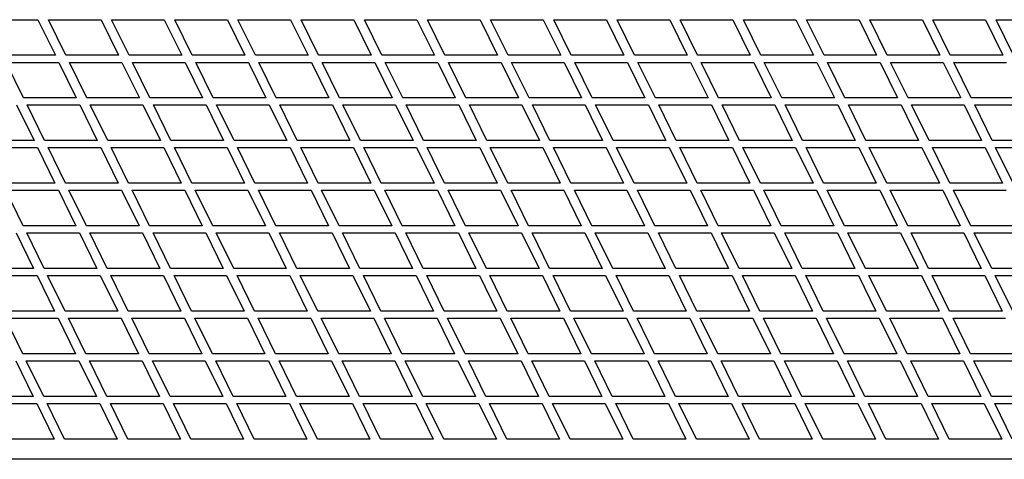
# Model space of a CAD drawing. Units: millimetres. Extents: x -3551 to 678, y -470 to 2520.
# Drawn here: x -1063 to -891, y 115 to 191 of the extents above; entities that cross this region are included whole.
import ezdxf

# ---------------------------------------------------------------- set-up
doc = ezdxf.new("R2010")
doc.units = ezdxf.units.MM
doc.header["$LTSCALE"] = 30.734
doc.layers.get('0').update_dxf_attribs({"linetype": 'CONTINUOUS'})

msp = doc.modelspace()

# ---------------------------------------------------------------- linework, layer by layer
at = {"color": 7, "linetype": 'Continuous'}
for p, q in [((-1068.89, 191.45), (-1059.68, 191.45)), ((-1059.68, 191.45), (-1056.63, 185.23)), ((-1054.79, 185.23), (-1057.84, 191.45)), ((-1057.84, 191.45), (-1048.63, 191.45)), ((-1048.63, 191.45), (-1045.58, 185.23)), ((-1046.79, 191.45), (-1037.57, 191.45)), ((-1043.73, 185.23), (-1046.79, 191.45)), ((-1037.57, 191.45), (-1034.52, 185.23)), ((-1035.73, 191.45), (-1026.52, 191.45)), ((-1032.68, 185.23), (-1035.73, 191.45)), ((-1026.52, 191.45), (-1023.47, 185.23)), ((-1024.68, 191.45), (-1015.47, 191.45)), ((-1021.63, 185.23), (-1024.68, 191.45)), ((-1015.47, 191.45), (-1012.42, 185.23)), ((-1013.63, 191.45), (-1004.42, 191.45)), ((-1010.58, 185.23), (-1013.63, 191.45)), ((-1004.42, 191.45), (-1001.37, 185.23)), ((-1002.57, 191.45), (-993.36, 191.45)), ((-999.52, 185.23), (-1002.57, 191.45)), ((-993.36, 191.45), (-990.31, 185.23)), ((-991.52, 191.45), (-982.31, 191.45)), ((-988.47, 185.23), (-991.52, 191.45)), ((-982.31, 191.45), (-979.26, 185.23)), ((-980.47, 191.45), (-971.26, 191.45)), ((-977.42, 185.23), (-980.47, 191.45)), ((-971.26, 191.45), (-968.21, 185.23)), ((-969.42, 191.45), (-960.21, 191.45)), ((-966.37, 185.23), (-969.42, 191.45)), ((-960.21, 191.45), (-957.16, 185.23)), ((-958.36, 191.45), (-949.15, 191.45)), ((-955.31, 185.23), (-958.36, 191.45)), ((-949.15, 191.45), (-946.1, 185.23)), ((-947.31, 191.45), (-938.1, 191.45)), ((-944.26, 185.23), (-947.31, 191.45)), ((-938.1, 191.45), (-935.05, 185.23)), ((-936.26, 191.45), (-927.05, 191.45)), ((-933.21, 185.23), (-936.26, 191.45)), ((-927.05, 191.45), (-924, 185.23)), ((-925.21, 191.45), (-915.99, 191.45)), ((-922.15, 185.23), (-925.21, 191.45)), ((-915.99, 191.45), (-912.94, 185.23)), ((-914.15, 191.45), (-904.94, 191.45)), ((-911.1, 185.23), (-914.15, 191.45)), ((-904.94, 191.45), (-901.89, 185.23)), ((-903.1, 191.45), (-893.89, 191.45)), ((-900.05, 185.23), (-903.1, 191.45)), ((-893.89, 191.45), (-890.84, 185.23)), ((-892.05, 191.45), (-882.84, 191.45)), ((-889, 185.23), (-892.05, 191.45)), ((-1056.63, 185.23), (-1065.84, 185.23)), ((-1045.58, 185.23), (-1054.79, 185.23)), ((-1034.52, 185.23), (-1043.73, 185.23)), ((-1023.47, 185.23), (-1032.68, 185.23)), ((-1012.42, 185.23), (-1021.63, 185.23)), ((-1001.37, 185.23), (-1010.58, 185.23)), ((-990.31, 185.23), (-999.52, 185.23)), ((-979.26, 185.23), (-988.47, 185.23)), ((-968.21, 185.23), (-977.42, 185.23)), ((-957.16, 185.23), (-966.37, 185.23)), ((-946.1, 185.23), (-955.31, 185.23)), ((-935.05, 185.23), (-944.26, 185.23)), ((-924, 185.23), (-933.21, 185.23)), ((-912.94, 185.23), (-922.15, 185.23)), ((-901.89, 185.23), (-911.1, 185.23)), ((-890.84, 185.23), (-900.05, 185.23)), ((-1065.23, 183.99), (-1056.02, 183.99)), ((-1062.18, 177.77), (-1065.23, 183.99)), ((-1056.02, 183.99), (-1052.97, 177.77)), ((-1054.18, 183.99), (-1044.97, 183.99)), ((-1051.13, 177.77), (-1054.18, 183.99)), ((-1044.97, 183.99), (-1041.92, 177.77)), ((-1043.12, 183.99), (-1033.91, 183.99)), ((-1040.07, 177.77), (-1043.12, 183.99)), ((-1033.91, 183.99), (-1030.86, 177.77)), ((-1032.07, 183.99), (-1022.86, 183.99)), ((-1029.02, 177.77), (-1032.07, 183.99)), ((-1022.86, 183.99), (-1019.81, 177.77)), ((-1021.02, 183.99), (-1011.81, 183.99)), ((-1017.97, 177.77), (-1021.02, 183.99)), ((-1011.81, 183.99), (-1008.76, 177.77)), ((-1009.97, 183.99), (-1000.76, 183.99)), ((-1006.92, 177.77), (-1009.97, 183.99)), ((-1000.76, 183.99), (-997.71, 177.77)), ((-998.91, 183.99), (-989.7, 183.99)), ((-995.86, 177.77), (-998.91, 183.99)), ((-989.7, 183.99), (-986.65, 177.77)), ((-987.86, 183.99), (-978.65, 183.99)), ((-984.81, 177.77), (-987.86, 183.99)), ((-978.65, 183.99), (-975.6, 177.77)), ((-976.81, 183.99), (-967.6, 183.99)), ((-973.76, 177.77), (-976.81, 183.99)), ((-967.6, 183.99), (-964.55, 177.77)), ((-965.76, 183.99), (-956.54, 183.99)), ((-962.71, 177.77), (-965.76, 183.99)), ((-956.54, 183.99), (-953.49, 177.77)), ((-954.7, 183.99), (-945.49, 183.99)), ((-951.65, 177.77), (-954.7, 183.99)), ((-945.49, 183.99), (-942.44, 177.77)), ((-943.65, 183.99), (-934.44, 183.99)), ((-940.6, 177.77), (-943.65, 183.99)), ((-934.44, 183.99), (-931.39, 177.77)), ((-932.6, 183.99), (-923.39, 183.99)), ((-929.55, 177.77), (-932.6, 183.99)), ((-923.39, 183.99), (-920.34, 177.77)), ((-921.54, 183.99), (-912.33, 183.99)), ((-918.49, 177.77), (-921.54, 183.99)), ((-912.33, 183.99), (-909.28, 177.77)), ((-910.49, 183.99), (-901.28, 183.99)), ((-907.44, 177.77), (-910.49, 183.99)), ((-901.28, 183.99), (-898.23, 177.77)), ((-899.44, 183.99), (-890.23, 183.99)), ((-896.39, 177.77), (-899.44, 183.99)), ((-1052.97, 177.77), (-1062.18, 177.77)), ((-1041.92, 177.77), (-1051.13, 177.77)), ((-1030.86, 177.77), (-1040.07, 177.77)), ((-1019.81, 177.77), (-1029.02, 177.77)), ((-1008.76, 177.77), (-1017.97, 177.77)), ((-997.71, 177.77), (-1006.92, 177.77)), ((-986.65, 177.77), (-995.86, 177.77)), ((-975.6, 177.77), (-984.81, 177.77)), ((-964.55, 177.77), (-973.76, 177.77)), ((-953.49, 177.77), (-962.71, 177.77)), ((-942.44, 177.77), (-951.65, 177.77)), ((-931.39, 177.77), (-940.6, 177.77)), ((-920.34, 177.77), (-929.55, 177.77)), ((-909.28, 177.77), (-918.49, 177.77)), ((-898.23, 177.77), (-907.44, 177.77)), ((-887.18, 177.77), (-896.39, 177.77)), ((-1063.41, 176.53), (-1060.36, 170.31)), ((-1061.57, 176.53), (-1052.36, 176.53)), ((-1058.52, 170.31), (-1061.57, 176.53)), ((-1052.36, 176.53), (-1049.31, 170.31)), ((-1050.52, 176.53), (-1041.31, 176.53)), ((-1047.47, 170.31), (-1050.52, 176.53)), ((-1041.31, 176.53), (-1038.26, 170.31)), ((-1039.46, 176.53), (-1030.25, 176.53)), ((-1036.41, 170.31), (-1039.46, 176.53)), ((-1030.25, 176.53), (-1027.2, 170.31)), ((-1028.41, 176.53), (-1019.2, 176.53)), ((-1025.36, 170.31), (-1028.41, 176.53)), ((-1019.2, 176.53), (-1016.15, 170.31)), ((-1017.36, 176.53), (-1008.15, 176.53)), ((-1014.31, 170.31), (-1017.36, 176.53)), ((-1008.15, 176.53), (-1005.1, 170.31)), ((-1006.31, 176.53), (-997.1, 176.53)), ((-1003.26, 170.31), (-1006.31, 176.53)), ((-997.1, 176.53), (-994.04, 170.31)), ((-995.25, 176.53), (-986.04, 176.53)), ((-992.2, 170.31), (-995.25, 176.53)), ((-986.04, 176.53), (-982.99, 170.31)), ((-984.2, 176.53), (-974.99, 176.53)), ((-981.15, 170.31), (-984.2, 176.53)), ((-974.99, 176.53), (-971.94, 170.31)), ((-973.15, 176.53), (-963.94, 176.53)), ((-970.1, 170.31), (-973.15, 176.53)), ((-963.94, 176.53), (-960.89, 170.31)), ((-962.1, 176.53), (-952.88, 176.53)), ((-959.04, 170.31), (-962.1, 176.53)), ((-952.88, 176.53), (-949.83, 170.31)), ((-951.04, 176.53), (-941.83, 176.53)), ((-947.99, 170.31), (-951.04, 176.53)), ((-941.83, 176.53), (-938.78, 170.31)), ((-939.99, 176.53), (-930.78, 176.53)), ((-936.94, 170.31), (-939.99, 176.53)), ((-930.78, 176.53), (-927.73, 170.31)), ((-928.94, 176.53), (-919.73, 176.53)), ((-925.89, 170.31), (-928.94, 176.53)), ((-919.73, 176.53), (-916.68, 170.31)), ((-917.88, 176.53), (-908.67, 176.53)), ((-914.83, 170.31), (-917.88, 176.53)), ((-908.67, 176.53), (-905.62, 170.31)), ((-906.83, 176.53), (-897.62, 176.53)), ((-903.78, 170.31), (-906.83, 176.53)), ((-897.62, 176.53), (-894.57, 170.31)), ((-895.78, 176.53), (-886.57, 176.53)), ((-892.73, 170.31), (-895.78, 176.53)), ((-1060.36, 170.31), (-1069.57, 170.31)), ((-1068.96, 169.07), (-1059.75, 169.07)), ((-1059.75, 169.07), (-1056.7, 162.85)), ((-1049.31, 170.31), (-1058.52, 170.31)), ((-1057.91, 169.07), (-1048.7, 169.07)), ((-1054.86, 162.85), (-1057.91, 169.07)), ((-1048.7, 169.07), (-1045.65, 162.85)), ((-1038.26, 170.31), (-1047.47, 170.31)), ((-1046.86, 169.07), (-1037.65, 169.07)), ((-1043.81, 162.85), (-1046.86, 169.07)), ((-1037.65, 169.07), (-1034.6, 162.85)), ((-1027.2, 170.31), (-1036.41, 170.31)), ((-1035.8, 169.07), (-1026.59, 169.07)), ((-1032.75, 162.85), (-1035.8, 169.07)), ((-1026.59, 169.07), (-1023.54, 162.85)), ((-1016.15, 170.31), (-1025.36, 170.31)), ((-1024.75, 169.07), (-1015.54, 169.07)), ((-1021.7, 162.85), (-1024.75, 169.07)), ((-1015.54, 169.07), (-1012.49, 162.85)), ((-1005.1, 170.31), (-1014.31, 170.31)), ((-1013.7, 169.07), (-1004.49, 169.07)), ((-1010.65, 162.85), (-1013.7, 169.07)), ((-1004.49, 169.07), (-1001.44, 162.85)), ((-994.04, 170.31), (-1003.26, 170.31)), ((-1002.65, 169.07), (-993.43, 169.07)), ((-999.6, 162.85), (-1002.65, 169.07)), ((-993.43, 169.07), (-990.38, 162.85)), ((-982.99, 170.31), (-992.2, 170.31)), ((-991.59, 169.07), (-982.38, 169.07)), ((-988.54, 162.85), (-991.59, 169.07)), ((-982.38, 169.07), (-979.33, 162.85)), ((-971.94, 170.31), (-981.15, 170.31)), ((-980.54, 169.07), (-971.33, 169.07)), ((-977.49, 162.85), (-980.54, 169.07)), ((-971.33, 169.07), (-968.28, 162.85)), ((-960.89, 170.31), (-970.1, 170.31)), ((-969.49, 169.07), (-960.28, 169.07)), ((-966.44, 162.85), (-969.49, 169.07)), ((-960.28, 169.07), (-957.23, 162.85)), ((-949.83, 170.31), (-959.04, 170.31)), ((-958.43, 169.07), (-949.22, 169.07)), ((-955.38, 162.85), (-958.43, 169.07)), ((-949.22, 169.07), (-946.17, 162.85)), ((-938.78, 170.31), (-947.99, 170.31)), ((-947.38, 169.07), (-938.17, 169.07)), ((-944.33, 162.85), (-947.38, 169.07)), ((-938.17, 169.07), (-935.12, 162.85)), ((-927.73, 170.31), (-936.94, 170.31)), ((-936.33, 169.07), (-927.12, 169.07)), ((-933.28, 162.85), (-936.33, 169.07)), ((-927.12, 169.07), (-924.07, 162.85)), ((-916.68, 170.31), (-925.89, 170.31)), ((-925.28, 169.07), (-916.07, 169.07)), ((-922.23, 162.85), (-925.28, 169.07)), ((-916.07, 169.07), (-913.02, 162.85)), ((-905.62, 170.31), (-914.83, 170.31)), ((-914.22, 169.07), (-905.01, 169.07)), ((-911.17, 162.85), (-914.22, 169.07)), ((-905.01, 169.07), (-901.96, 162.85)), ((-894.57, 170.31), (-903.78, 170.31)), ((-903.17, 169.07), (-893.96, 169.07)), ((-900.12, 162.85), (-903.17, 169.07)), ((-893.96, 169.07), (-890.91, 162.85)), ((-883.52, 170.31), (-892.73, 170.31)), ((-892.12, 169.07), (-882.91, 169.07)), ((-889.07, 162.85), (-892.12, 169.07)), ((-1056.7, 162.85), (-1065.91, 162.85)), ((-1045.65, 162.85), (-1054.86, 162.85)), ((-1034.6, 162.85), (-1043.81, 162.85)), ((-1023.54, 162.85), (-1032.75, 162.85)), ((-1012.49, 162.85), (-1021.7, 162.85)), ((-1001.44, 162.85), (-1010.65, 162.85)), ((-990.38, 162.85), (-999.6, 162.85)), ((-979.33, 162.85), (-988.54, 162.85)), ((-968.28, 162.85), (-977.49, 162.85)), ((-957.23, 162.85), (-966.44, 162.85)), ((-946.17, 162.85), (-955.38, 162.85)), ((-935.12, 162.85), (-944.33, 162.85)), ((-924.07, 162.85), (-933.28, 162.85)), ((-913.02, 162.85), (-922.23, 162.85)), ((-901.96, 162.85), (-911.17, 162.85)), ((-890.91, 162.85), (-900.12, 162.85)), ((-1065.3, 161.61), (-1056.09, 161.61)), ((-1062.25, 155.39), (-1065.3, 161.61)), ((-1056.09, 161.61), (-1053.04, 155.39)), ((-1054.25, 161.61), (-1045.04, 161.61)), ((-1051.2, 155.39), (-1054.25, 161.61)), ((-1045.04, 161.61), (-1041.99, 155.39)), ((-1043.2, 161.61), (-1033.99, 161.61)), ((-1040.15, 155.39), (-1043.2, 161.61)), ((-1033.99, 161.61), (-1030.93, 155.39)), ((-1032.14, 161.61), (-1022.93, 161.61)), ((-1029.09, 155.39), (-1032.14, 161.61)), ((-1022.93, 161.61), (-1019.88, 155.39)), ((-1021.09, 161.61), (-1011.88, 161.61)), ((-1018.04, 155.39), (-1021.09, 161.61)), ((-1011.88, 161.61), (-1008.83, 155.39)), ((-1010.04, 161.61), (-1000.83, 161.61)), ((-1006.99, 155.39), (-1010.04, 161.61)), ((-1000.83, 161.61), (-997.78, 155.39)), ((-998.99, 161.61), (-989.77, 161.61)), ((-995.93, 155.39), (-998.99, 161.61)), ((-989.77, 161.61), (-986.72, 155.39)), ((-987.93, 161.61), (-978.72, 161.61)), ((-984.88, 155.39), (-987.93, 161.61)), ((-978.72, 161.61), (-975.67, 155.39)), ((-976.88, 161.61), (-967.67, 161.61)), ((-973.83, 155.39), (-976.88, 161.61)), ((-967.67, 161.61), (-964.62, 155.39)), ((-965.83, 161.61), (-956.62, 161.61)), ((-962.78, 155.39), (-965.83, 161.61)), ((-956.62, 161.61), (-953.57, 155.39)), ((-954.77, 161.61), (-945.56, 161.61)), ((-951.72, 155.39), (-954.77, 161.61)), ((-945.56, 161.61), (-942.51, 155.39)), ((-943.72, 161.61), (-934.51, 161.61)), ((-940.67, 155.39), (-943.72, 161.61)), ((-934.51, 161.61), (-931.46, 155.39)), ((-932.67, 161.61), (-923.46, 161.61)), ((-929.62, 155.39), (-932.67, 161.61)), ((-923.46, 161.61), (-920.41, 155.39)), ((-921.62, 161.61), (-912.41, 161.61)), ((-918.57, 155.39), (-921.62, 161.61)), ((-912.41, 161.61), (-909.35, 155.39)), ((-910.56, 161.61), (-901.35, 161.61)), ((-907.51, 155.39), (-910.56, 161.61)), ((-901.35, 161.61), (-898.3, 155.39)), ((-899.51, 161.61), (-890.3, 161.61)), ((-896.46, 155.39), (-899.51, 161.61)), ((-1053.04, 155.39), (-1062.25, 155.39)), ((-1041.99, 155.39), (-1051.2, 155.39)), ((-1030.93, 155.39), (-1040.15, 155.39)), ((-1019.88, 155.39), (-1029.09, 155.39)), ((-1008.83, 155.39), (-1018.04, 155.39)), ((-997.78, 155.39), (-1006.99, 155.39)), ((-986.72, 155.39), (-995.93, 155.39)), ((-975.67, 155.39), (-984.88, 155.39)), ((-964.62, 155.39), (-973.83, 155.39)), ((-953.57, 155.39), (-962.78, 155.39)), ((-942.51, 155.39), (-951.72, 155.39)), ((-931.46, 155.39), (-940.67, 155.39)), ((-920.41, 155.39), (-929.62, 155.39)), ((-909.35, 155.39), (-918.57, 155.39)), ((-898.3, 155.39), (-907.51, 155.39)), ((-887.25, 155.39), (-896.46, 155.39)), ((-1063.48, 154.15), (-1060.43, 147.93)), ((-1061.64, 154.15), (-1052.43, 154.15)), ((-1058.59, 147.93), (-1061.64, 154.15)), ((-1052.43, 154.15), (-1049.38, 147.93)), ((-1050.59, 154.15), (-1041.38, 154.15)), ((-1047.54, 147.93), (-1050.59, 154.15)), ((-1041.38, 154.15), (-1038.33, 147.93)), ((-1039.54, 154.15), (-1030.32, 154.15)), ((-1036.49, 147.93), (-1039.54, 154.15)), ((-1030.32, 154.15), (-1027.27, 147.93)), ((-1028.48, 154.15), (-1019.27, 154.15)), ((-1025.43, 147.93), (-1028.48, 154.15)), ((-1019.27, 154.15), (-1016.22, 147.93)), ((-1017.43, 154.15), (-1008.22, 154.15)), ((-1014.38, 147.93), (-1017.43, 154.15)), ((-1008.22, 154.15), (-1005.17, 147.93)), ((-1006.38, 154.15), (-997.17, 154.15)), ((-1003.33, 147.93), (-1006.38, 154.15)), ((-997.17, 154.15), (-994.12, 147.93)), ((-995.32, 154.15), (-986.11, 154.15)), ((-992.27, 147.93), (-995.32, 154.15)), ((-986.11, 154.15), (-983.06, 147.93)), ((-984.27, 154.15), (-975.06, 154.15)), ((-981.22, 147.93), (-984.27, 154.15)), ((-975.06, 154.15), (-972.01, 147.93)), ((-973.22, 154.15), (-964.01, 154.15)), ((-970.17, 147.93), (-973.22, 154.15)), ((-964.01, 154.15), (-960.96, 147.93)), ((-962.17, 154.15), (-952.96, 154.15)), ((-959.12, 147.93), (-962.17, 154.15)), ((-952.96, 154.15), (-949.91, 147.93)), ((-951.11, 154.15), (-941.9, 154.15)), ((-948.06, 147.93), (-951.11, 154.15)), ((-941.9, 154.15), (-938.85, 147.93)), ((-940.06, 154.15), (-930.85, 154.15)), ((-937.01, 147.93), (-940.06, 154.15)), ((-930.85, 154.15), (-927.8, 147.93)), ((-929.01, 154.15), (-919.8, 154.15)), ((-925.96, 147.93), (-929.01, 154.15)), ((-919.8, 154.15), (-916.75, 147.93)), ((-917.96, 154.15), (-908.74, 154.15)), ((-914.9, 147.93), (-917.96, 154.15)), ((-908.74, 154.15), (-905.69, 147.93)), ((-906.9, 154.15), (-897.69, 154.15)), ((-903.85, 147.93), (-906.9, 154.15)), ((-897.69, 154.15), (-894.64, 147.93)), ((-895.85, 154.15), (-886.64, 154.15)), ((-892.8, 147.93), (-895.85, 154.15)), ((-1060.43, 147.93), (-1069.64, 147.93)), ((-1069.03, 146.69), (-1059.82, 146.69)), ((-1059.82, 146.69), (-1056.77, 140.48)), ((-1049.38, 147.93), (-1058.59, 147.93)), ((-1057.98, 146.69), (-1048.77, 146.69)), ((-1054.93, 140.48), (-1057.98, 146.69)), ((-1048.77, 146.69), (-1045.72, 140.48)), ((-1038.33, 147.93), (-1047.54, 147.93)), ((-1046.93, 146.69), (-1037.72, 146.69)), ((-1043.88, 140.48), (-1046.93, 146.69)), ((-1037.72, 146.69), (-1034.67, 140.48)), ((-1027.27, 147.93), (-1036.49, 147.93)), ((-1035.87, 146.69), (-1026.66, 146.69)), ((-1032.82, 140.48), (-1035.87, 146.69)), ((-1026.66, 146.69), (-1023.61, 140.48)), ((-1016.22, 147.93), (-1025.43, 147.93)), ((-1024.82, 146.69), (-1015.61, 146.69)), ((-1021.77, 140.48), (-1024.82, 146.69)), ((-1015.61, 146.69), (-1012.56, 140.48)), ((-1005.17, 147.93), (-1014.38, 147.93)), ((-1013.77, 146.69), (-1004.56, 146.69)), ((-1010.72, 140.48), (-1013.77, 146.69)), ((-1004.56, 146.69), (-1001.51, 140.48)), ((-994.12, 147.93), (-1003.33, 147.93)), ((-1002.72, 146.69), (-993.51, 146.69)), ((-999.67, 140.48), (-1002.72, 146.69)), ((-993.51, 146.69), (-990.46, 140.48)), ((-983.06, 147.93), (-992.27, 147.93)), ((-991.66, 146.69), (-982.45, 146.69)), ((-988.61, 140.48), (-991.66, 146.69)), ((-982.45, 146.69), (-979.4, 140.48)), ((-972.01, 147.93), (-981.22, 147.93)), ((-980.61, 146.69), (-971.4, 146.69)), ((-977.56, 140.48), (-980.61, 146.69)), ((-971.4, 146.69), (-968.35, 140.48)), ((-960.96, 147.93), (-970.17, 147.93)), ((-969.56, 146.69), (-960.35, 146.69)), ((-966.51, 140.48), (-969.56, 146.69)), ((-960.35, 146.69), (-957.3, 140.48)), ((-949.91, 147.93), (-959.12, 147.93)), ((-958.51, 146.69), (-949.3, 146.69)), ((-955.46, 140.48), (-958.51, 146.69)), ((-949.3, 146.69), (-946.24, 140.48)), ((-938.85, 147.93), (-948.06, 147.93)), ((-947.45, 146.69), (-938.24, 146.69)), ((-944.4, 140.48), (-947.45, 146.69)), ((-938.24, 146.69), (-935.19, 140.48)), ((-927.8, 147.93), (-937.01, 147.93)), ((-936.4, 146.69), (-927.19, 146.69)), ((-933.35, 140.48), (-936.4, 146.69)), ((-927.19, 146.69), (-924.14, 140.48)), ((-916.75, 147.93), (-925.96, 147.93)), ((-925.35, 146.69), (-916.14, 146.69)), ((-922.3, 140.48), (-925.35, 146.69)), ((-916.14, 146.69), (-913.09, 140.48)), ((-905.69, 147.93), (-914.9, 147.93)), ((-914.29, 146.69), (-905.08, 146.69)), ((-911.24, 140.48), (-914.29, 146.69)), ((-905.08, 146.69), (-902.03, 140.48)), ((-894.64, 147.93), (-903.85, 147.93)), ((-903.24, 146.69), (-894.03, 146.69)), ((-900.19, 140.48), (-903.24, 146.69)), ((-894.03, 146.69), (-890.98, 140.48)), ((-883.59, 147.93), (-892.8, 147.93)), ((-892.19, 146.69), (-882.98, 146.69)), ((-889.14, 140.48), (-892.19, 146.69)), ((-1056.77, 140.48), (-1065.98, 140.48)), ((-1045.72, 140.48), (-1054.93, 140.48)), ((-1034.67, 140.48), (-1043.88, 140.48)), ((-1023.61, 140.48), (-1032.82, 140.48)), ((-1012.56, 140.48), (-1021.77, 140.48)), ((-1001.51, 140.48), (-1010.72, 140.48)), ((-990.46, 140.48), (-999.67, 140.48)), ((-979.4, 140.48), (-988.61, 140.48)), ((-968.35, 140.48), (-977.56, 140.48)), ((-957.3, 140.48), (-966.51, 140.48)), ((-946.24, 140.48), (-955.46, 140.48)), ((-935.19, 140.48), (-944.4, 140.48)), ((-924.14, 140.48), (-933.35, 140.48)), ((-913.09, 140.48), (-922.3, 140.48)), ((-902.03, 140.48), (-911.24, 140.48)), ((-890.98, 140.48), (-900.19, 140.48)), ((-1065.37, 139.23), (-1056.16, 139.23)), ((-1062.32, 133.02), (-1065.37, 139.23)), ((-1056.16, 139.23), (-1053.11, 133.02)), ((-1054.32, 139.23), (-1045.11, 139.23)), ((-1051.27, 133.02), (-1054.32, 139.23)), ((-1045.11, 139.23), (-1042.06, 133.02)), ((-1043.27, 139.23), (-1034.06, 139.23)), ((-1040.22, 133.02), (-1043.27, 139.23)), ((-1034.06, 139.23), (-1031.01, 133.02)), ((-1032.21, 139.23), (-1023, 139.23)), ((-1029.16, 133.02), (-1032.21, 139.23)), ((-1023, 139.23), (-1019.95, 133.02)), ((-1021.16, 139.23), (-1011.95, 139.23)), ((-1018.11, 133.02), (-1021.16, 139.23)), ((-1011.95, 139.23), (-1008.9, 133.02)), ((-1010.11, 139.23), (-1000.9, 139.23)), ((-1007.06, 133.02), (-1010.11, 139.23)), ((-1000.9, 139.23), (-997.85, 133.02)), ((-999.06, 139.23), (-989.85, 139.23)), ((-996.01, 133.02), (-999.06, 139.23)), ((-989.85, 139.23), (-986.8, 133.02)), ((-988, 139.23), (-978.79, 139.23)), ((-984.95, 133.02), (-988, 139.23)), ((-978.79, 139.23), (-975.74, 133.02)), ((-976.95, 139.23), (-967.74, 139.23)), ((-973.9, 133.02), (-976.95, 139.23)), ((-967.74, 139.23), (-964.69, 133.02)), ((-965.9, 139.23), (-956.69, 139.23)), ((-962.85, 133.02), (-965.9, 139.23)), ((-956.69, 139.23), (-953.64, 133.02)), ((-954.85, 139.23), (-945.63, 139.23)), ((-951.79, 133.02), (-954.85, 139.23)), ((-945.63, 139.23), (-942.58, 133.02)), ((-943.79, 139.23), (-934.58, 139.23)), ((-940.74, 133.02), (-943.79, 139.23)), ((-934.58, 139.23), (-931.53, 133.02)), ((-932.74, 139.23), (-923.53, 139.23)), ((-929.69, 133.02), (-932.74, 139.23)), ((-923.53, 139.23), (-920.48, 133.02)), ((-921.69, 139.23), (-912.48, 139.23)), ((-918.64, 133.02), (-921.69, 139.23)), ((-912.48, 139.23), (-909.43, 133.02)), ((-910.63, 139.23), (-901.42, 139.23)), ((-907.58, 133.02), (-910.63, 139.23)), ((-901.42, 139.23), (-898.37, 133.02)), ((-899.58, 139.23), (-890.37, 139.23)), ((-896.53, 133.02), (-899.58, 139.23)), ((-1053.11, 133.02), (-1062.32, 133.02)), ((-1042.06, 133.02), (-1051.27, 133.02)), ((-1031.01, 133.02), (-1040.22, 133.02)), ((-1019.95, 133.02), (-1029.16, 133.02)), ((-1008.9, 133.02), (-1018.11, 133.02)), ((-997.85, 133.02), (-1007.06, 133.02)), ((-986.8, 133.02), (-996.01, 133.02)), ((-975.74, 133.02), (-984.95, 133.02)), ((-964.69, 133.02), (-973.9, 133.02)), ((-953.64, 133.02), (-962.85, 133.02)), ((-942.58, 133.02), (-951.79, 133.02)), ((-931.53, 133.02), (-940.74, 133.02)), ((-920.48, 133.02), (-929.69, 133.02)), ((-909.43, 133.02), (-918.64, 133.02)), ((-898.37, 133.02), (-907.58, 133.02)), ((-887.32, 133.02), (-896.53, 133.02)), ((-1063.55, 131.77), (-1060.5, 125.56)), ((-1061.71, 131.77), (-1052.5, 131.77)), ((-1058.66, 125.56), (-1061.71, 131.77)), ((-1052.5, 131.77), (-1049.45, 125.56)), ((-1050.66, 131.77), (-1041.45, 131.77)), ((-1047.61, 125.56), (-1050.66, 131.77)), ((-1041.45, 131.77), (-1038.4, 125.56)), ((-1039.61, 131.77), (-1030.4, 131.77)), ((-1036.56, 125.56), (-1039.61, 131.77)), ((-1030.4, 131.77), (-1027.35, 125.56)), ((-1028.55, 131.77), (-1019.34, 131.77)), ((-1025.5, 125.56), (-1028.55, 131.77)), ((-1019.34, 131.77), (-1016.29, 125.56)), ((-1017.5, 131.77), (-1008.29, 131.77)), ((-1014.45, 125.56), (-1017.5, 131.77)), ((-1008.29, 131.77), (-1005.24, 125.56)), ((-1006.45, 131.77), (-997.24, 131.77)), ((-1003.4, 125.56), (-1006.45, 131.77)), ((-997.24, 131.77), (-994.19, 125.56)), ((-995.4, 131.77), (-986.19, 131.77)), ((-992.35, 125.56), (-995.4, 131.77)), ((-986.19, 131.77), (-983.13, 125.56)), ((-984.34, 131.77), (-975.13, 131.77)), ((-981.29, 125.56), (-984.34, 131.77)), ((-975.13, 131.77), (-972.08, 125.56)), ((-973.29, 131.77), (-964.08, 131.77)), ((-970.24, 125.56), (-973.29, 131.77)), ((-964.08, 131.77), (-961.03, 125.56)), ((-962.24, 131.77), (-953.03, 131.77)), ((-959.19, 125.56), (-962.24, 131.77)), ((-953.03, 131.77), (-949.98, 125.56)), ((-951.18, 131.77), (-941.97, 131.77)), ((-948.13, 125.56), (-951.18, 131.77)), ((-941.97, 131.77), (-938.92, 125.56)), ((-940.13, 131.77), (-930.92, 131.77)), ((-937.08, 125.56), (-940.13, 131.77)), ((-930.92, 131.77), (-927.87, 125.56)), ((-929.08, 131.77), (-919.87, 131.77)), ((-926.03, 125.56), (-929.08, 131.77)), ((-919.87, 131.77), (-916.82, 125.56)), ((-918.03, 131.77), (-908.82, 131.77)), ((-914.98, 125.56), (-918.03, 131.77)), ((-908.82, 131.77), (-905.77, 125.56)), ((-906.97, 131.77), (-897.76, 131.77)), ((-903.92, 125.56), (-906.97, 131.77)), ((-897.76, 131.77), (-894.71, 125.56)), ((-895.92, 131.77), (-886.71, 131.77)), ((-892.87, 125.56), (-895.92, 131.77)), ((-1060.5, 125.56), (-1069.71, 125.56)), ((-1069.1, 124.31), (-1059.89, 124.31)), ((-1059.89, 124.31), (-1056.84, 118.1)), ((-1049.45, 125.56), (-1058.66, 125.56)), ((-1058.05, 124.31), (-1048.84, 124.31)), ((-1055, 118.1), (-1058.05, 124.31)), ((-1048.84, 124.31), (-1045.79, 118.1)), ((-1038.4, 125.56), (-1047.61, 125.56)), ((-1047, 124.31), (-1037.79, 124.31)), ((-1043.95, 118.1), (-1047, 124.31)), ((-1037.79, 124.31), (-1034.74, 118.1)), ((-1027.35, 125.56), (-1036.56, 125.56)), ((-1035.95, 124.31), (-1026.74, 124.31)), ((-1032.9, 118.1), (-1035.95, 124.31)), ((-1026.74, 124.31), (-1023.69, 118.1)), ((-1016.29, 125.56), (-1025.5, 125.56)), ((-1024.89, 124.31), (-1015.68, 124.31)), ((-1021.84, 118.1), (-1024.89, 124.31)), ((-1015.68, 124.31), (-1012.63, 118.1)), ((-1005.24, 125.56), (-1014.45, 125.56)), ((-1013.84, 124.31), (-1004.63, 124.31)), ((-1010.79, 118.1), (-1013.84, 124.31)), ((-1004.63, 124.31), (-1001.58, 118.1)), ((-994.19, 125.56), (-1003.4, 125.56)), ((-1002.79, 124.31), (-993.58, 124.31)), ((-999.74, 118.1), (-1002.79, 124.31)), ((-993.58, 124.31), (-990.53, 118.1)), ((-983.13, 125.56), (-992.35, 125.56)), ((-991.74, 124.31), (-982.52, 124.31)), ((-988.68, 118.1), (-991.74, 124.31)), ((-982.52, 124.31), (-979.47, 118.1)), ((-972.08, 125.56), (-981.29, 125.56)), ((-980.68, 124.31), (-971.47, 124.31)), ((-977.63, 118.1), (-980.68, 124.31)), ((-971.47, 124.31), (-968.42, 118.1)), ((-961.03, 125.56), (-970.24, 125.56)), ((-969.63, 124.31), (-960.42, 124.31)), ((-966.58, 118.1), (-969.63, 124.31)), ((-960.42, 124.31), (-957.37, 118.1)), ((-949.98, 125.56), (-959.19, 125.56)), ((-958.58, 124.31), (-949.37, 124.31)), ((-955.53, 118.1), (-958.58, 124.31)), ((-949.37, 124.31), (-946.32, 118.1)), ((-938.92, 125.56), (-948.13, 125.56)), ((-947.52, 124.31), (-938.31, 124.31)), ((-944.47, 118.1), (-947.52, 124.31)), ((-938.31, 124.31), (-935.26, 118.1)), ((-927.87, 125.56), (-937.08, 125.56)), ((-936.47, 124.31), (-927.26, 124.31)), ((-933.42, 118.1), (-936.47, 124.31)), ((-927.26, 124.31), (-924.21, 118.1)), ((-916.82, 125.56), (-926.03, 125.56)), ((-925.42, 124.31), (-916.21, 124.31)), ((-922.37, 118.1), (-925.42, 124.31)), ((-916.21, 124.31), (-913.16, 118.1)), ((-905.77, 125.56), (-914.98, 125.56)), ((-914.37, 124.31), (-905.16, 124.31)), ((-911.32, 118.1), (-914.37, 124.31)), ((-905.16, 124.31), (-902.11, 118.1)), ((-894.71, 125.56), (-903.92, 125.56)), ((-903.31, 124.31), (-894.1, 124.31)), ((-900.26, 118.1), (-903.31, 124.31)), ((-894.1, 124.31), (-891.05, 118.1)), ((-883.66, 125.56), (-892.87, 125.56)), ((-892.26, 124.31), (-883.05, 124.31)), ((-889.21, 118.1), (-892.26, 124.31)), ((-1056.84, 118.1), (-1066.05, 118.1)), ((-1045.79, 118.1), (-1055, 118.1)), ((-1034.74, 118.1), (-1043.95, 118.1)), ((-1023.69, 118.1), (-1032.9, 118.1)), ((-1012.63, 118.1), (-1021.84, 118.1)), ((-1001.58, 118.1), (-1010.79, 118.1)), ((-990.53, 118.1), (-999.74, 118.1)), ((-979.47, 118.1), (-988.68, 118.1)), ((-968.42, 118.1), (-977.63, 118.1)), ((-957.37, 118.1), (-966.58, 118.1)), ((-946.32, 118.1), (-955.53, 118.1)), ((-935.26, 118.1), (-944.47, 118.1)), ((-924.21, 118.1), (-933.42, 118.1)), ((-913.16, 118.1), (-922.37, 118.1)), ((-902.11, 118.1), (-911.32, 118.1)), ((-891.05, 118.1), (-900.26, 118.1)), ((-682.08, 114.56), (-1138.65, 114.56))]:
    msp.add_line(p, q, dxfattribs=at)

doc.saveas('drawing.dxf')
